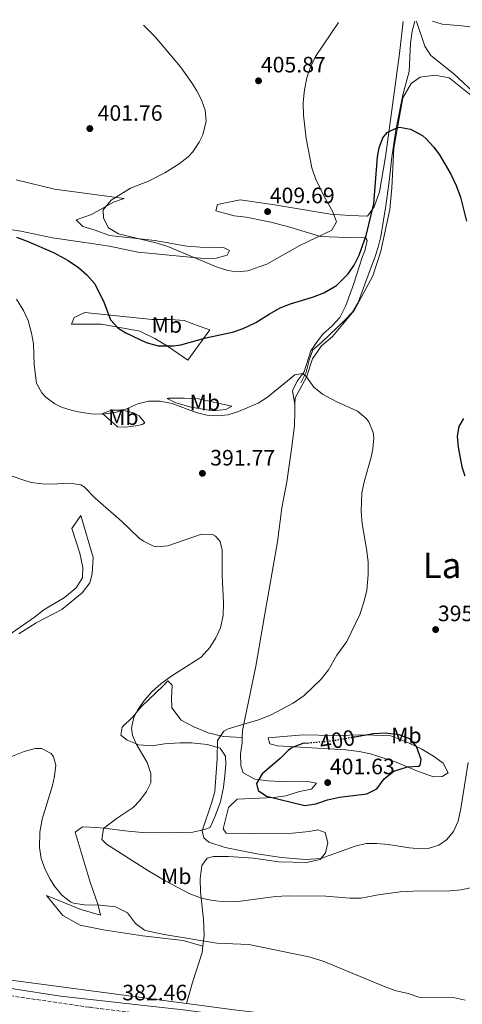
# Model space of a CAD drawing. Units: metres. Extents: x 597378 to 600827, y 4717550 to 4719911.
# Drawn here: x 597751 to 597950, y 4719429 to 4719871 of the extents above; entities that cross this region are included whole.
import ezdxf
from ezdxf.enums import TextEntityAlignment as Align

# ---------------------------------------------------------------- set-up
doc = ezdxf.new("R2010")
doc.units = ezdxf.units.M
doc.header["$MEASUREMENT"] = 0
doc.linetypes.add('DGN Style 3', pattern=[2.435891, 1.739922, -0.695969])
doc.linetypes.add('DGN Style 5', pattern=[1.217945, 0.521977, -0.695969])
for name, color, linetype, lineweight in [('Acequia sin especificar', 4, 'Continuous', 0), ('Barranco lineal', 142, 'DGN Style 3', 13), ('Camino', 7, 'DGN Style 3', 0), ('Cota de curva de nivel directora', 7, 'Continuous', 0), ('Cota de punto acotado terreno', 7, 'Continuous', 0), ('Curva de nivel directora', 30, 'Continuous', 30), ('Curva de nivel directora no vista', 30, 'DGN Style 5', 30), ('Curva de nivel intermedia', 30, 'Continuous', 0), ('Etiqueta de uso rústico', 92, 'Continuous', 0), ('Línea de cambio de uso (parcela vista)', 92, 'Continuous', 0), ('Punto acotado terreno (símbolo)', 7, 'Continuous', 0), ('Texto de Área (paraje) menor', 7, 'Continuous', 0)]:
    doc.layers.add(name, color=color, linetype=linetype, lineweight=lineweight)
doc.styles.add('Style-Arial', font='arial.ttf')

# ---------------------------------------------------------------- blocks, each defined once
blk = doc.blocks.new('5PATER')
at = {"layer": 'Barranco lineal', "linetype": 'Continuous', "lineweight": 0}
h = blk.add_hatch(color=51, dxfattribs=at)
edge = h.paths.add_edge_path()
edge.add_ellipse((0, 0), major_axis=(-0.11, -0.111), ratio=0.999422, start_angle=0, end_angle=360)

msp = doc.modelspace()

# ---------------------------------------------------------------- linework, layer by layer
at = {"layer": 'Acequia sin especificar', "color": 4, "linetype": 'Continuous', "lineweight": 0}
for points in [[(597928.72, 4719870.1, 402.34), (597927.48, 4719865.72, 401.13), (597926.75, 4719860.2, 401.13), (597926.28, 4719847.57, 401.13), (597923.35, 4719837.01, 399.93), (597920.16, 4719821.27, 399.93), (597918.39, 4719809.11, 398.72), (597917.25, 4719798.09, 398.72), (597915.78, 4719787.22, 397.52), (597913.54, 4719773.43, 397.52), (597912.32, 4719768.61, 398.17), (597910.75, 4719764.01, 398.72), (597907.32, 4719754.9, 397.52), (597903.26, 4719743.84, 397.52), (597900.76, 4719739.52, 397.52), (597897.55, 4719735.99, 397.52), (597887, 4719725.97, 397.52), (597883, 4719722.52, 396.31), (597881.3, 4719717.95, 395.13), (597879.9, 4719712.6, 395.1), (597877.54, 4719707.71, 395.1)], [(597957.18, 4719406.56, 384.37), (597947.99, 4719409.53, 384.14), (597893.11, 4719417.21, 383.04), (597824.71, 4719426.25, 381.92), (597769.71, 4719432.41, 380.63), (597727.35, 4719438.97, 380.66), (597718.4, 4719440.55, 380.56)]]:
    msp.add_polyline3d(points, dxfattribs=at)
at = {"layer": 'Camino', "color": 7, "linetype": 'DGN Style 3', "lineweight": 0}
msp.add_polyline3d([(597381.38, 4719577.45, 374.54), (597389.75, 4719574.97, 374.81), (597415.79, 4719563.21, 375.51), (597464.03, 4719539.69, 376.17), (597480.67, 4719530.81, 376.41), (597506.83, 4719517.59, 377.06), (597560.23, 4719491.53, 378.35), (597580.47, 4719482.33, 378.89), (597622.31, 4719464.89, 380.15), (597641.97, 4719456.58, 380.48), (597661.26, 4719449.5, 381.25), (597675.75, 4719444.81, 381.35), (597690.39, 4719441.54, 381.29), (597720.57, 4719436.48, 381.73), (597782.72, 4719427.36, 382.31), (597834.59, 4719420.91, 383.09), (597913.19, 4719411.56, 384.89), (597933.02, 4719408.99, 385.15), (597942.98, 4719407.33, 385.28), (597955.48, 4719403.98, 385.52)], dxfattribs=at)
at = {"layer": 'Curva de nivel directora', "color": 30, "linetype": 'Continuous', "lineweight": 30, "elevation": 400, "flags": 128}
for points in [[(597749.99, 4719773.13), (597754.68, 4719771.39), (597766.54, 4719766.34), (597773.15, 4719762.73), (597777.83, 4719759.53), (597781.59, 4719756.24), (597785.1, 4719752.22), (597789.35, 4719743.61), (597792.15, 4719736.01), (597795.61, 4719732.36), (597799.07, 4719730.25), (597808.22, 4719725.87), (597813.52, 4719724.36), (597820.43, 4719724.3), (597823.71, 4719724.89), (597834.91, 4719727.93), (597846.95, 4719730.57), (597851.7, 4719732.12), (597857.41, 4719734.91), (597863.35, 4719738.65), (597868.35, 4719741.37), (597872.97, 4719743.29), (597883.31, 4719746.33), (597887.96, 4719748.13), (597893.53, 4719751.53), (597898.67, 4719756.6), (597901.47, 4719760.57), (597903.69, 4719765.05), (597906.91, 4719773.85), (597910.31, 4719788.11), (597912.05, 4719809.21), (597912.71, 4719813.21), (597914.41, 4719817.78), (597916.39, 4719820.17), (597920.96, 4719822.42), (597921.87, 4719822.49), (597926.77, 4719821.6), (597932.12, 4719818.8), (597933.83, 4719817.37), (597937.21, 4719813.64), (597939.79, 4719810.09), (597944.96, 4719801.52), (597947.27, 4719796.33), (597949.19, 4719791.05), (597952.01, 4719780.35)], [(597950.58, 4719691.74), (597948.51, 4719688.17), (597947.79, 4719683.85), (597948.2, 4719678.88), (597949.92, 4719670), (597951.15, 4719666.01)], [(597881.35, 4719546.02), (597878.43, 4719545.77), (597873.75, 4719544.01), (597871.83, 4719542.65), (597868.31, 4719539.09), (597860.24, 4719532.22), (597857.63, 4719527.85), (597858.35, 4719524.65), (597862.11, 4719522.17), (597879.35, 4719518.01), (597884.29, 4719518.7), (597889.62, 4719520.55), (597894.88, 4719521.66), (597907.19, 4719523.21), (597911.68, 4719525.39), (597915.03, 4719529.93), (597919.35, 4719533.37), (597925.39, 4719535.37), (597930.38, 4719535.61), (597931.07, 4719536.09), (597931.55, 4719538.57), (597929.55, 4719544.41), (597926.47, 4719547.85), (597921.79, 4719549.65), (597915.42, 4719550.49), (597910.2, 4719550.22), (597901.76, 4719548.71)]]:
    msp.add_lwpolyline(points, dxfattribs=at)
at = {"layer": 'Curva de nivel directora no vista', "color": 30, "linetype": 'DGN Style 5', "lineweight": 30, "elevation": 400, "flags": 128}
msp.add_lwpolyline([(597901.76, 4719548.71), (597891.59, 4719546.89), (597881.35, 4719546.02)], dxfattribs=at)
at = {"layer": 'Curva de nivel intermedia', "color": 30, "linetype": 'Continuous', "lineweight": 0, "flags": 128}
for points, elevation in [([(597806.98, 4719868.36), (597812.17, 4719863.15), (597823.52, 4719849.6), (597828.63, 4719842.46), (597830.87, 4719838.89), (597832.06118, 4719836.55988), (597833.15, 4719834.43), (597834.67, 4719830.25), (597835.15, 4719825.24), (597833.54, 4719819.09), (597831.91, 4719815.77), (597829.16, 4719811.54), (597826.95, 4719809.21), (597823, 4719806.13), (597816.5, 4719802.02), (597809.25, 4719798.32), (597801.19, 4719795.13), (597792.43, 4719789.77), (597788.79, 4719785.45), (597788.95, 4719781.69), (597791.31, 4719777.28), (597795.7, 4719774.6), (597813.07, 4719770.49), (597817.81, 4719768.9), (597839.99, 4719759.69), (597844.82, 4719758.15), (597848.87, 4719757.53), (597853.79, 4719757.99), (597862.37, 4719761.11), (597877.09, 4719769.46), (597891.51, 4719776.33), (597893.59, 4719780.01), (597891.91, 4719784.57), (597888.07, 4719791.45), (597884.19, 4719799.53), (597882.57, 4719804.27), (597879.99, 4719817.45), (597878.74, 4719827.95), (597878.69, 4719833.41), (597878.95785, 4719836.55988), (597879.19, 4719839.29), (597880.31, 4719844.73), (597881.87, 4719849.48), (597884.2, 4719854.27), (597894.41, 4719869.61)], 405), ([(597929.52, 4719870.12), (597929.59, 4719869.62), (597933.19, 4719858.89), (597935.98, 4719854.73), (597946.27, 4719846.57), (597956.83, 4719836.65)], 405), ([(597749.99, 4719745.37), (597753.11, 4719740.25), (597755.14, 4719735.68), (597756.75, 4719730.13), (597757.55, 4719725.21), (597757.87, 4719715.85), (597758.95, 4719707.61), (597761.28, 4719703.23), (597763.07, 4719701.37), (597767.09, 4719698.3), (597770.19, 4719696.81), (597774.97, 4719695.29), (597778.47, 4719694.57), (597783.45, 4719693.91), (597788.51, 4719693.69), (597794.27, 4719694.41), (597799.02, 4719695.99), (597804.35, 4719698.33), (597809.2, 4719699.57), (597814.47, 4719699.59), (597819.8, 4719698.48), (597830.59, 4719694.49), (597835.42, 4719693.21), (597840.43, 4719692.87), (597844.79, 4719693.45), (597849.58, 4719694.87), (597858.39, 4719698.57), (597862.59, 4719701.29), (597874.91, 4719711.29), (597878.51, 4719711.93), (597880.07, 4719710.49), (597883.35, 4719705.85), (597887.24, 4719702.68), (597893.37, 4719699.41), (597902.95, 4719694.97), (597906.78, 4719691.87), (597908.03, 4719690.17), (597910.07, 4719685.46), (597910.31, 4719683.05), (597909.95, 4719678.06), (597909.19, 4719674.41), (597905.95, 4719663.29), (597904.98, 4719658.38), (597904.59, 4719650.13), (597905.08, 4719644.39), (597907.1, 4719633.16), (597907.8, 4719627.36), (597907.87, 4719621.49), (597907.15, 4719614.65), (597906.03, 4719609.77), (597903.99, 4719603.68), (597898.16, 4719591.67), (597893.71, 4719585.53), (597890.03, 4719578.89), (597886.71, 4719574.65), (597879.01, 4719567.41), (597874.11, 4719563.93), (597863.95, 4719558.57), (597858.59, 4719556.41), (597844.93, 4719552.38)], 395), ([(597740.95, 4719668.17), (597752.35, 4719664.28), (597756.51, 4719663.05), (597761.48, 4719662.35), (597765.51, 4719662.25), (597773.95, 4719662.73), (597778.89, 4719661.89), (597780.35, 4719661.05), (597785.31, 4719655.93), (597797.15, 4719645.61), (597805.06, 4719638.08), (597806.91, 4719636.65), (597811.44, 4719634.37), (597812.91, 4719634.09), (597817.9, 4719634.58), (597832.95, 4719639.85), (597837.92, 4719639.63), (597839.31, 4719638.97), (597841.39, 4719636.57), (597842.27, 4719632.57), (597842.19, 4719621.37), (597842.87, 4719608.97), (597842.75, 4719603.29), (597841.51, 4719597.77), (597839.47, 4719593.2), (597836.66, 4719588.87), (597832.81, 4719584.55), (597819.67, 4719576.17), (597814.87, 4719572.73)], 390), ([(597814.87, 4719572.73), (597810.75, 4719569.05), (597807.39, 4719565.29), (597804.49, 4719561.22), (597802.63, 4719557.69), (597801.58, 4719552.69), (597802.03, 4719549.53), (597803.59, 4719545.69), (597808.67, 4719537.21), (597810.25, 4719532.3), (597810.19, 4719528.09), (597808.35, 4719524.25), (597805.35, 4719520.15), (597802.27, 4719517.13), (597794.67, 4719512.01), (597789.03, 4719507.69), (597788.3, 4719502.68), (597790.39, 4719500.57), (597808.95, 4719488.8), (597816.95, 4719483.93), (597827.82, 4719478.35), (597832.99, 4719476.41), (597837.87, 4719475.33), (597843.69, 4719474.74), (597849.39, 4719474.88), (597866.27, 4719477.08), (597871.9, 4719477.36), (597888.75, 4719477.29), (597899.59, 4719476.41), (597904.59, 4719476.34), (597912.27, 4719477.93), (597922.19, 4719479.2), (597927.79, 4719479.53), (597944.51, 4719479.69), (597949.48, 4719480.08), (597953.71, 4719481.05)], 390), ([(597844.93, 4719552.38), (597843.03, 4719551.37), (597840.2, 4719547.16), (597839.99, 4719539.05), (597838.91, 4719524.25), (597837.68, 4719519.4), (597833.35, 4719506.65), (597834.03, 4719503.45), (597836.31, 4719501.45), (597843.55, 4719499.05), (597857.86, 4719496.26), (597868.95, 4719494.57), (597879.74, 4719493.68), (597886.57, 4719494.23), (597901.99, 4719499.77), (597906.89, 4719500.84), (597911.75, 4719500.97), (597916.73, 4719500.52), (597926.31, 4719498.89), (597931.3, 4719498.53), (597934.79, 4719498.73), (597939.5, 4719500.19), (597942.95, 4719502.49), (597946.11, 4719506.33), (597948.14, 4719510.91), (597949.42, 4719516.57), (597952.63, 4719537.34)], 395), ([(597745.83, 4719539.29), (597753.43, 4719542.25), (597758.34, 4719543.5), (597761.15, 4719543.61), (597765.44, 4719541.25), (597766.55, 4719539.85), (597767.55, 4719536.09), (597767.03, 4719531.11), (597766.07, 4719526.89), (597761.53, 4719511.9), (597760.46, 4719506.04), (597760.27, 4719499.13), (597761.06, 4719494.19), (597762.76, 4719489.31), (597765.05, 4719484.9), (597767.07, 4719481.77), (597770.25, 4719477.69), (597774.19, 4719474.66), (597775.55, 4719474.09), (597780.49, 4719473.32), (597787.55, 4719473.29), (597794.35, 4719472.41), (597799.83, 4719469.77), (597803.35, 4719465.05), (597807.4, 4719462.05), (597808.43, 4719461.69), (597816.23, 4719460.09), (597839.89, 4719456.22), (597854.19, 4719455.53), (597881.12, 4719450.04), (597887.59, 4719448.01), (597914.67, 4719436.81), (597919.83, 4719434.97), (597925.75, 4719433.53), (597930.51, 4719431.96), (597945.99, 4719431.69), (597951.35, 4719430.57)], 385)]:
    msp.add_lwpolyline(points, dxfattribs=dict(at, elevation=elevation))
at = {"layer": 'Línea de cambio de uso (parcela vista)', "color": 92, "linetype": 'Continuous', "lineweight": 0}
for points in [[(597874.93, 4719698.05, 393.17), (597873.9, 4719704.18, 395.41), (597875.9, 4719708.5, 395.89), (597879.13, 4719712.71, 395.87), (597882.09, 4719722.06, 397.16), (597884.25, 4719725.49, 397.7), (597887.32, 4719729.4, 398.29), (597891.71, 4719733.35, 398.64), (597895.07, 4719737.02, 398.77), (597897.85, 4719742.53, 398.97), (597901.26, 4719751.93, 399.26), (597905.2, 4719764.55, 399.42), (597906.35, 4719766.99, 399.34), (597907.41, 4719771.62, 400.06), (597906.39, 4719773.13, 401.03), (597898.03, 4719773.05, 402.43), (597886.39, 4719773.53, 404.33), (597872.67, 4719777.69, 406.66), (597864.11, 4719779.93, 407.62), (597853.03, 4719782.09, 408.65), (597847.67, 4719782.73, 408.17), (597839.39, 4719784.97, 407.3), (597840.19, 4719787.85, 406.9), (597850.39, 4719789.93, 407.89), (597865.71, 4719787.61, 407.36), (597890.83, 4719783.53, 404.78), (597899.63, 4719782.89, 403.64), (597907.51, 4719782.57, 402.1), (597910.47, 4719786.81, 400.58), (597912.83, 4719793.53, 400.06), (597915.63, 4719809.21, 400.85), (597921.91, 4719855.69, 401.44), (597923.49, 4719870.03, 402.83)], [(597936.71, 4719870.22, 407.39), (597940.99, 4719868.81, 407.27), (597949.85, 4719868.11, 407.63), (597959.14, 4719866.88, 408.16), (597966.19, 4719866.57, 408.65), (597973.19, 4719867.13, 409.25), (597977.35, 4719869.21, 409.76), (597977.87, 4719870.81, 409.86)], [(597874.93, 4719698.05, 393.17), (597875.03, 4719701.05, 393.57), (597880.07, 4719710.25, 396.08), (597882.87, 4719718.57, 397.47), (597886.79, 4719724.41, 397.58), (597891.75, 4719728.49, 397.29), (597901.55, 4719740.17, 397.32), (597909.95, 4719755.85, 398.37), (597913.43, 4719766.89, 398.73), (597917.59, 4719785.61, 399.71), (597918.47, 4719795.29, 400.08), (597919.27, 4719813.13, 400.52), (597923.43, 4719835.77, 401.42), (597927.11, 4719842.09, 401.85), (597931.15, 4719844.97, 402.35), (597937.75, 4719845.85, 403.44), (597944.23, 4719844.65, 403.94), (597956.07, 4719835.13, 405.15)], [(597737.11, 4719778.09, 400.24), (597751.91, 4719775.93, 399.15), (597766.07, 4719772.89, 400.4), (597779.59, 4719770.97, 400.89), (597791.71, 4719769.13, 402.72), (597804.43, 4719766.41, 404.01), (597812.31, 4719765.61, 404.73), (597833.83, 4719763.61, 405.32), (597839.59, 4719763.77, 405.71), (597844.47, 4719765.05, 406.07), (597845.59, 4719767.13, 406.43), (597842.79, 4719768.49, 406.77), (597832.35, 4719768.73, 407.3), (597826.47, 4719769.05, 407.03), (597812.07, 4719771.61, 406.32), (597791.63, 4719773.85, 405.47), (597785.31, 4719776.25, 405.33), (597779.71, 4719777.93, 405.06), (597776.79, 4719780.97, 404.69), (597783.55, 4719783.29, 405.27), (597793.55, 4719788.81, 405.93), (597798.31, 4719790.49, 405.81), (597766.99, 4719794.65, 403.46), (597749.79, 4719798.89, 402.26)], [(597780.67, 4719739.29, 399.31), (597775.87, 4719737.13, 398.52), (597774.67, 4719734.09, 398.38), (597788.03, 4719734.09, 398.1), (597805.31, 4719730.89, 398.58), (597806.79, 4719730.17, 398.97), (597811.99, 4719727.69, 399.16), (597817.71, 4719724.25, 399.67), (597826.83, 4719717.93, 399.36), (597836.71, 4719731.61, 400.96), (597831.47, 4719733.29, 401.59), (597825.23, 4719735.77, 402.34), (597819.07, 4719736.25, 402.87), (597810.87, 4719736.17, 402.45), (597780.67, 4719739.29, 399.31)], [(597837.99, 4719695.18, 394.18), (597828.41, 4719696.87, 394.01), (597821.48, 4719698.74, 394.08), (597817.65, 4719700.68, 394.28), (597818.18, 4719700.82, 394.34), (597825.23, 4719700.88, 395.3), (597831.66, 4719700.55, 395.79), (597839.73, 4719698.84, 395.63), (597846.54, 4719697.26, 394.9), (597843.91, 4719695.73, 394.5), (597837.99, 4719695.18, 394.18)], [(597851.26, 4719548.52, 397.78), (597851.35, 4719551.61, 397.23), (597852.43, 4719556.81, 395.94), (597857.43, 4719580.57, 393.02), (597861.23, 4719603.13, 391.37), (597867.07, 4719636.33, 391.29), (597869.03, 4719651.69, 391.7), (597871.27, 4719663.37, 391.88), (597873.35, 4719678.01, 391.92), (597874.71, 4719688.41, 392.3), (597874.83, 4719694.97, 392.76), (597874.93, 4719698.05, 393.17)], [(597799, 4719687.83, 393.21), (597795.35, 4719688.06, 393.21), (597788.5, 4719694.05, 393.53), (597792.52, 4719695.47, 393.69), (597797.5, 4719695.51, 394.09), (597802.48, 4719694.28, 394.09), (597805.01, 4719692.91, 394.09), (597807.55, 4719689.78, 393.77), (597806.42, 4719689.02, 393.29), (597803.53, 4719688.49, 392.97), (597799, 4719687.83, 393.21)], [(597738.15, 4719588.73, 388.55), (597757.95, 4719602.49, 387.88), (597762.19, 4719605.77, 387.89), (597771.47, 4719611.37, 388.07), (597776.71, 4719615.69, 388.13), (597779.59, 4719620.25, 388.19), (597779.75, 4719624.81, 388.76), (597778.43, 4719631.29, 389.27), (597774.79, 4719642.41, 389.44), (597778.75, 4719648.25, 389.8), (597784.35, 4719629.29, 389.33), (597783.87, 4719622.01, 388.28), (597782.83, 4719617.93, 388.27), (597779.47, 4719613.53, 388.18), (597770.27, 4719606.01, 388.07), (597758.79, 4719600.01, 387.49), (597750.99, 4719595.05, 387.26)], [(597826.31, 4719429, 383.34), (597729.23, 4719441.93, 382.04), (597684.15, 4719450.25, 381.41), (597669.79, 4719454.33, 381.2), (597661.15, 4719457.77, 381.4), (597646.83, 4719463.45, 380.93), (597631.99, 4719468.17, 380.42), (597620.71, 4719474.01, 380.04), (597609.23, 4719478.57, 379.74), (597593.27, 4719485.61, 379.3), (597588.51, 4719488.57, 379.18), (597575.67, 4719492.89, 378.88), (597567.15, 4719496.89, 378.22), (597562.07, 4719499.13, 378.18), (597533.47, 4719513.85, 378.1), (597516.07, 4719520.01, 377.76), (597506.88, 4719526.04, 377.65), (597497.43, 4719531.85, 377.62), (597477.39, 4719541.69, 377.52), (597473.79, 4719543.87, 377.3), (597443.01, 4719559.25, 376.72), (597418.95, 4719570.83, 376.12), (597409.86, 4719575, 376.12), (597400.65, 4719578.87, 375.8)], [(597851.26, 4719548.52, 397.78), (597842.83, 4719548.89, 396), (597836.03, 4719550.65, 395.14), (597829.59, 4719553.29, 394.33), (597823.79, 4719556.33, 393.13), (597819.67, 4719561.85, 392.16), (597819.55, 4719566.17, 391.66), (597819.83, 4719571.93, 390.67), (597817.83, 4719573.93, 389.92), (597815.71, 4719571.69, 389.5), (597805.91, 4719562.25, 388.68), (597802.11, 4719557.77, 388.77), (597797.31, 4719553.21, 389.29), (597796.75, 4719549.53, 389.73), (597799.67, 4719547.29, 389.77), (597804.83, 4719545.21, 390.67), (597810.87, 4719544.81, 391.39), (597816.35, 4719545.69, 392.14), (597823.35, 4719546.17, 393.13), (597828.51, 4719546.17, 393.67), (597835.47, 4719545.29, 394.18), (597841.35, 4719543.69, 394.95), (597843.79, 4719540.09, 395.74), (597843.87, 4719536.41, 396.16), (597843.47, 4719531.37, 396.04), (597842.83, 4719526.17, 395.53), (597841.59, 4719519.69, 395.13), (597839.03, 4719512.81, 394.83), (597836.87, 4719508.09, 394.35), (597834.35, 4719507.13, 394.12), (597829.07, 4719505.93, 393.87), (597815.07, 4719505.69, 393.09), (597806.55, 4719505.85, 392.41), (597798.59, 4719506.57, 391.95), (597791.75, 4719507.53, 391.29), (597786.03, 4719508.09, 390.48), (597779.55, 4719508.33, 389.28), (597776.31, 4719505.93, 388.05), (597783.03, 4719483.61, 386.68), (597786.55, 4719473.21, 385.92), (597787.71, 4719468.73, 385.03), (597778.35, 4719471.45, 384.91), (597770.51, 4719474.73, 384.51), (597763.47, 4719477.61, 383.86), (597770.71, 4719468.65, 383.73), (597778.55, 4719464.17, 383.77), (597789.03, 4719462.09, 384.3), (597806.55, 4719459.45, 385.26), (597824.83, 4719457.37, 385.05), (597833.6, 4719454.87, 385.75)], [(597833.6, 4719454.87, 385.75), (597834.15, 4719459.69, 386.43), (597833.91, 4719466.81, 387.33), (597832.55, 4719479.21, 389.69), (597832.39, 4719484.97, 390.84), (597833.11, 4719491.05, 391.95), (597835.51, 4719494.25, 392.64), (597838.39, 4719495.13, 392.75), (597845.07, 4719495.13, 392.94), (597856.31, 4719494.25, 392.87), (597867.63, 4719492.65, 392.84), (597880.15, 4719492.41, 393.71), (597886.23, 4719493.69, 394.64), (597888.63, 4719496.73, 395.81), (597889.67, 4719501.21, 397.1), (597888.47, 4719505.85, 398.36), (597885.19, 4719507.05, 398.63), (597881.31, 4719506.33, 398.94), (597873.79, 4719505.53, 399.02), (597855.67, 4719505.37, 398.49), (597844.07, 4719505.53, 397.4), (597842.67, 4719507.53, 397.08), (597845.15, 4719517.05, 396.99), (597849.03, 4719520.89, 397.92), (597865.51, 4719521.61, 399.24), (597870.91, 4719522.33, 400.02), (597876.99, 4719524.25, 400.58), (597882.39, 4719525.37, 400.74), (597884.59, 4719528.01, 401.16), (597881.51, 4719528.57, 401.22), (597868.31, 4719528.81, 400.79), (597862.95, 4719529.05, 400.37), (597856.87, 4719529.85, 399.8), (597851.63, 4719532.65, 399.08), (597850.71, 4719535.85, 398.91), (597850.43, 4719541.13, 398.75), (597851.19, 4719546.09, 398.22), (597851.26, 4719548.52, 397.78)], [(597937.11, 4719530.89, 398.42), (597929.95, 4719533.37, 399.15), (597920.39, 4719537.45, 400.08), (597908.79, 4719541.13, 401.28), (597903.75, 4719542.25, 401.7), (597897.71, 4719542.97, 401.15), (597867.11, 4719544.81, 399), (597863.59, 4719545.61, 398.66), (597862.87, 4719548.41, 397.59), (597878.63, 4719549.69, 398.25), (597892.31, 4719549.45, 398.91), (597906.39, 4719549.77, 399.09), (597918.03, 4719549.21, 399.54), (597926.19, 4719546.01, 399.18), (597931.83, 4719543.21, 398.97), (597937.11, 4719540.09, 398.72), (597941.43, 4719536.97, 398.12), (597943.71, 4719532.57, 397.91), (597941.03, 4719530.97, 398.27), (597937.11, 4719530.89, 398.42)], [(597826.31, 4719429, 383.34), (597828.91, 4719438.57, 383.57), (597833.27, 4719452.01, 385.34), (597833.6, 4719454.87, 385.75)], [(597953.95, 4719411.37, 385.81), (597949.27, 4719412.89, 385.6), (597918.83, 4719417.77, 384.76), (597847.59, 4719426.17, 383.63), (597826.31, 4719429, 383.34)]]:
    msp.add_polyline3d(points, dxfattribs=at)

# ---------------------------------------------------------------- block references
at = {"layer": 'Punto acotado terreno (símbolo)', "color": 7, "linetype": 'Continuous', "lineweight": 0, "xscale": 10, "yscale": 10, "zscale": 10}
for p in [(597858.59, 4719843.37, 405.87), (597782.86, 4719821.92, 401.76), (597862.67, 4719784.65, 409.69), (597833.4, 4719667.12, 391.77), (597938.07, 4719596.97, 395.82), (597889.63, 4719528.25, 401.63)]:
    msp.add_blockref('5PATER', p, dxfattribs=at)

# ---------------------------------------------------------------- texts
at = {"layer": 'Cota de curva de nivel directora', "color": 7, "linetype": 'Continuous', "lineweight": 0, "style": 'Style-Arial'}
msp.add_text('400', height=7, rotation=10.14652, dxfattribs=at).set_placement((597893.87376, 4719547.30035, 400), align=Align.MIDDLE_CENTER)
at = {"layer": 'Cota de punto acotado terreno', "color": 7, "linetype": 'Continuous', "lineweight": 0, "style": 'Style-Arial'}
for s, p in [('405.87', (597859.63, 4719847.12, 405.87)), ('401.76', (597786.36, 4719825.42, 401.76)), ('409.69', (597863.63, 4719788.4, 409.69)), ('391.77', (597836.9, 4719670.62, 391.77)), ('395.82', (597939.1, 4719600.72, 395.82)), ('401.63', (597890.59, 4719532, 401.63)), ('382.46', (597797.44, 4719430.48, 382.46))]:
    msp.add_text(s, height=7, dxfattribs=at).set_placement(p)
at = {"layer": 'Etiqueta de uso rústico', "color": 92, "linetype": 'Continuous', "lineweight": 0, "style": 'Style-Arial'}
for p in [(597817.43025, 4719733.74001, 401.73), (597834.51025, 4719698.92001, 395.25), (597797.90025, 4719692.35001, 394.26), (597924.96025, 4719549.44001, 399.96), (597821.64025, 4719486.16001, 390.51)]:
    msp.add_text('Mb', height=7, dxfattribs=at).set_placement(p, align=Align.MIDDLE_CENTER)
at = {"layer": 'Texto de Área (paraje) menor', "color": 7, "linetype": 'Continuous', "lineweight": 0, "style": 'Style-Arial'}
msp.add_text('La Longadera', height=11.5, dxfattribs=at).set_placement((597982.03856, 4719625.81001, 398.12), align=Align.MIDDLE_CENTER)

doc.saveas('drawing.dxf')
